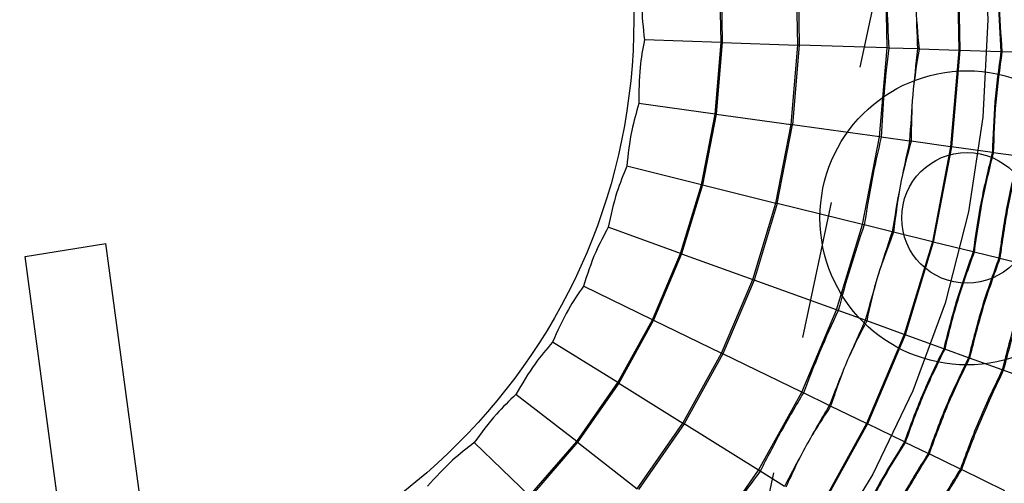
# Model space of a CAD drawing. Units: inches. Extents: x 2.6 to 47.6, y -20.6 to -0.8.
# Drawn here: x 19.7 to 20.4, y -10.1 to -9.8 of the extents above; entities that cross this region are included whole.
import ezdxf

# ---------------------------------------------------------------- set-up
doc = ezdxf.new("R2010")
doc.units = ezdxf.units.IN
doc.header["$MEASUREMENT"] = 0
for name, pattern in [('AI-Linetype-0', [0.8, 0.5, -0.1, 0.1, -0.1]), ('AI-Linetype-4', [0.8, 0.5, -0.1, 0.1, -0.1]), ('AI-Linetype-5', [0.8, 0.5, -0.1, 0.1, -0.1]), ('AI-Linetype-6', [0.8, 0.5, -0.1, 0.1, -0.1])]:
    doc.linetypes.add(name, pattern=pattern)
doc.layers.add('line art', color=7, linetype='Continuous', lineweight=0)

# ---------------------------------------------------------------- blocks, each defined once
blk = doc.blocks.new('Block_5')
at = {"layer": 'line art', "color": 7, "linetype": 'AI-Linetype-6', "lineweight": 25}
blk.add_line((20.41784, -9.35342), (20.17228, -10.50871), dxfattribs=at)
at = {"layer": 'line art', "color": 7, "lineweight": 25}
for p, q in [((20.38409, -9.76049), (20.38543, -9.83044)), ((20.38474, -9.76044), (20.38608, -9.83046)), ((20.26904, -9.82658), (20.26793, -9.76882)), ((20.26899, -9.76874), (20.2701, -9.82661)), ((20.33347, -9.82871), (20.33223, -9.76421)), ((20.21365, -9.82474), (20.21265, -9.77278)), ((20.21345, -9.77272), (20.21445, -9.82477)), ((20.21365, -9.82474), (20.15812, -9.8229)), ((20.20921, -9.87652), (20.21365, -9.82474)), ((20.21445, -9.82477), (20.21001, -9.87663)), ((20.21445, -9.82477), (20.21365, -9.82474)), ((20.21445, -9.82477), (20.26904, -9.82658)), ((20.2641, -9.88414), (20.26904, -9.82658)), ((20.2701, -9.82661), (20.26516, -9.88428)), ((20.2701, -9.82661), (20.26904, -9.82658)), ((20.33347, -9.82871), (20.2701, -9.82661)), ((20.32796, -9.893), (20.33347, -9.82871)), ((20.33474, -9.82876), (20.33347, -9.82871)), ((20.35553, -9.82945), (20.33474, -9.82876)), ((20.35663, -9.82948), (20.35553, -9.82945)), ((20.38543, -9.83044), (20.35663, -9.82948)), ((20.38543, -9.83044), (20.37946, -9.90014)), ((20.38608, -9.83046), (20.3801, -9.90023)), ((20.38608, -9.83046), (20.38543, -9.83044)), ((20.41583, -9.83145), (20.38608, -9.83046)), ((20.41652, -9.83147), (20.41583, -9.83145)), ((20.43492, -9.83208), (20.41652, -9.83147)), ((20.20921, -9.87652), (20.15418, -9.86888)), ((20.19939, -9.92755), (20.20921, -9.87652)), ((20.21001, -9.87663), (20.20016, -9.92775)), ((20.21001, -9.87663), (20.20921, -9.87652)), ((20.21001, -9.87663), (20.2641, -9.88414)), ((20.25318, -9.94087), (20.2641, -9.88414)), ((20.25421, -9.94112), (20.26516, -9.88428)), ((20.26516, -9.88428), (20.2641, -9.88414)), ((20.32796, -9.893), (20.26516, -9.88428)), ((20.31576, -9.95635), (20.32796, -9.893)), ((20.32922, -9.89317), (20.32796, -9.893)), ((20.34982, -9.89603), (20.32922, -9.89317)), ((20.35091, -9.89618), (20.34982, -9.89603)), ((20.37946, -9.90014), (20.35091, -9.89618)), ((20.37946, -9.90014), (20.36623, -9.96884)), ((20.3801, -9.90023), (20.36686, -9.969)), ((20.3801, -9.90023), (20.37946, -9.90014)), ((20.40958, -9.90432), (20.3801, -9.90023)), ((20.41026, -9.90442), (20.40958, -9.90432)), ((20.4285, -9.90695), (20.41026, -9.90442)), ((20.19939, -9.92755), (20.14545, -9.91421)), ((20.18428, -9.97728), (20.19939, -9.92755)), ((20.20016, -9.92775), (20.18503, -9.97755)), ((20.20016, -9.92775), (20.19939, -9.92755)), ((20.20016, -9.92775), (20.25318, -9.94087)), ((20.23639, -9.99614), (20.25318, -9.94087)), ((20.25421, -9.94112), (20.23739, -9.99651)), ((20.25318, -9.94087), (20.25421, -9.94112)), ((20.31576, -9.95635), (20.25421, -9.94112)), ((20.18428, -9.97728), (20.13203, -9.95837)), ((20.297, -10.01809), (20.31576, -9.95635)), ((20.31699, -9.95666), (20.31576, -9.95635)), ((20.33718, -9.96165), (20.31699, -9.95666)), ((20.33825, -9.96192), (20.33718, -9.96165)), ((20.36623, -9.96884), (20.33825, -9.96192)), ((19.71063, -9.97938), (19.76895, -9.96995)), ((19.95876, -11.38146), (19.76895, -9.96995)), ((20.36623, -9.96884), (20.34589, -10.03578)), ((20.36686, -9.969), (20.3465, -10.036)), ((20.36686, -9.969), (20.36623, -9.96884)), ((20.39575, -9.97615), (20.36686, -9.969)), ((19.90023, -11.38933), (19.71063, -9.97938)), ((20.16406, -10.02516), (20.18428, -9.97728)), ((20.18503, -9.97755), (20.16478, -10.02551)), ((20.18503, -9.97755), (20.18428, -9.97728)), ((20.18503, -9.97755), (20.23639, -9.99614)), ((20.39642, -9.97631), (20.39575, -9.97615)), ((20.4143, -9.98074), (20.39642, -9.97631)), ((20.41496, -9.9809), (20.4143, -9.98074)), ((20.43941, -9.98695), (20.41496, -9.9809)), ((20.21391, -10.04936), (20.23639, -9.99614)), ((20.23739, -9.99651), (20.21486, -10.04983)), ((20.23739, -9.99651), (20.23639, -9.99614)), ((20.297, -10.01809), (20.23739, -9.99651)), ((20.16406, -10.02516), (20.11407, -10.00088)), ((20.2719, -10.07752), (20.297, -10.01809)), ((20.2982, -10.01852), (20.297, -10.01809)), ((20.13894, -10.07065), (20.16406, -10.02516)), ((20.16478, -10.02551), (20.16406, -10.02516)), ((20.31776, -10.0256), (20.2982, -10.01852)), ((20.16478, -10.02551), (20.13962, -10.07108)), ((20.16478, -10.02551), (20.21391, -10.04936)), ((20.31879, -10.02597), (20.31776, -10.0256)), ((20.34589, -10.03578), (20.31879, -10.02597)), ((20.34589, -10.03578), (20.31867, -10.10023)), ((20.3465, -10.036), (20.31925, -10.10051)), ((20.3465, -10.036), (20.34589, -10.03578)), ((20.37449, -10.04613), (20.3465, -10.036)), ((20.13894, -10.07065), (20.09177, -10.04129)), ((20.37514, -10.04637), (20.37449, -10.04613)), ((20.39245, -10.05264), (20.37514, -10.04637)), ((20.18599, -10.09994), (20.21391, -10.04936)), ((20.21486, -10.04983), (20.18689, -10.1005)), ((20.21486, -10.04983), (20.21391, -10.04936)), ((20.2719, -10.07752), (20.21486, -10.04983)), ((20.39309, -10.05287), (20.39245, -10.05264)), ((20.41678, -10.06144), (20.39309, -10.05287)), ((20.41751, -10.06171), (20.41678, -10.06144)), ((20.45037, -10.0736), (20.41751, -10.06171)), ((20.10921, -10.11328), (20.13894, -10.07065)), ((20.13962, -10.07108), (20.10984, -10.11377)), ((20.13962, -10.07108), (20.13894, -10.07065)), ((20.13962, -10.07108), (20.18599, -10.09994)), ((20.10921, -10.11328), (20.06536, -10.07915)), ((20.24072, -10.13401), (20.2719, -10.07752)), ((20.27304, -10.07807), (20.2719, -10.07752)), ((20.29175, -10.08716), (20.27304, -10.07807)), ((20.29274, -10.08764), (20.29175, -10.08716)), ((20.31867, -10.10023), (20.29274, -10.08764)), ((20.15293, -10.14732), (20.18599, -10.09994)), ((20.18689, -10.1005), (20.15377, -10.14797)), ((20.18689, -10.1005), (20.18599, -10.09994)), ((20.24072, -10.13401), (20.18689, -10.1005)), ((20.31867, -10.10023), (20.28486, -10.16148)), ((20.31925, -10.10051), (20.28541, -10.16182)), ((20.31925, -10.10051), (20.31867, -10.10023)), ((20.34603, -10.11351), (20.31925, -10.10051)), ((20.07518, -10.15256), (20.03514, -10.11403)), ((20.07518, -10.15256), (20.10921, -10.11328)), ((20.10984, -10.11377), (20.07575, -10.15312)), ((20.10984, -10.11377), (20.10921, -10.11328)), ((20.10984, -10.11377), (20.15293, -10.14732)), ((20.34665, -10.11381), (20.34603, -10.11351)), ((20.36321, -10.12186), (20.34665, -10.11381)), ((20.36382, -10.12216), (20.36321, -10.12186)), ((20.38649, -10.13316), (20.36382, -10.12216)), ((20.2038, -10.18692), (20.24072, -10.13401)), ((20.24179, -10.13468), (20.24072, -10.13401)), ((20.25945, -10.14567), (20.24179, -10.13468)), ((20.38719, -10.1335), (20.38649, -10.13316)), ((20.41862, -10.14876), (20.38719, -10.1335))]:
    blk.add_line(p, q, dxfattribs=at)
for centre, radius in [((19.71741, -9.80828), 2.47472), ((19.71741, -9.80828), 2.46063), ((19.71741, -9.80828), 2.42126), ((19.71741, -9.80828), 2.26378), ((19.71741, -9.80828), 2.10932), ((19.71741, -9.80828), 2.00375), ((19.71741, -9.80828), 1.88976), ((19.71741, -9.80828), 1.73386), ((19.71741, -9.80828), 1.73228), ((19.71741, -9.80828), 1.63386), ((19.71741, -9.80828), 0.7874), ((19.71741, -9.80828), 0.43307), ((20.39134, -9.95153), 0.1063), ((20.39134, -9.95153), 0.04724)]:
    blk.add_circle(centre, radius, dxfattribs=at)
at = {"layer": 'line art', "color": 7, "linetype": 'AI-Linetype-5', "lineweight": 25}
blk.add_circle((19.71741, -9.80828), 2.1063, dxfattribs=at)
at = {"layer": 'line art', "color": 7, "linetype": 'AI-Linetype-4', "lineweight": 25}
blk.add_circle((19.71741, -9.80828), 1.79134, dxfattribs=at)
at = {"layer": 'line art', "color": 7, "linetype": 'AI-Linetype-0', "lineweight": 25}
blk.add_circle((19.71741, -9.80828), 0.68898, dxfattribs=at)
at = {"layer": 'line art', "color": 7, "lineweight": 25}
for points in [[(20.41443, -9.75831), (20.41405, -9.77052), (20.41368, -9.78272), (20.41391, -9.7949), (20.41414, -9.80709), (20.41499, -9.81927), (20.41583, -9.83145)], [(20.41511, -9.75827), (20.4147, -9.77048), (20.41428, -9.78269), (20.41452, -9.79489), (20.41475, -9.80709), (20.41563, -9.81928), (20.41652, -9.83147)], [(20.3335, -9.76412), (20.33338, -9.7749), (20.33327, -9.78568), (20.33348, -9.79645), (20.33369, -9.80722), (20.33421, -9.81799), (20.33474, -9.82876)], [(20.35534, -9.76255), (20.35471, -9.77372), (20.35408, -9.78489), (20.35429, -9.79605), (20.35451, -9.8072), (20.35557, -9.81834), (20.35663, -9.82948)], [(20.35424, -9.76263), (20.35417, -9.77377), (20.3541, -9.78491), (20.35431, -9.79605), (20.35453, -9.80718), (20.35503, -9.81832), (20.35553, -9.82945)], [(20.15723, -9.77675), (20.15674, -9.78344), (20.15624, -9.79013), (20.15627, -9.79682), (20.1563, -9.80552), (20.15721, -9.81421), (20.15812, -9.8229)], [(20.15812, -9.8229), (20.15693, -9.8295), (20.15574, -9.8361), (20.15506, -9.84275), (20.15419, -9.85141), (20.15418, -9.86015), (20.15418, -9.86888)], [(20.33474, -9.82876), (20.3335, -9.83947), (20.33226, -9.85017), (20.33134, -9.86091), (20.33042, -9.87165), (20.32982, -9.88241), (20.32922, -9.89317)], [(20.35553, -9.82945), (20.35429, -9.84052), (20.35305, -9.85159), (20.3521, -9.86269), (20.35115, -9.87379), (20.35048, -9.88491), (20.34982, -9.89603)], [(20.35663, -9.82948), (20.35483, -9.84053), (20.35303, -9.85157), (20.35208, -9.86269), (20.35113, -9.8738), (20.35102, -9.88499), (20.35091, -9.89618)], [(20.41583, -9.83145), (20.41418, -9.84354), (20.41253, -9.85563), (20.41149, -9.86778), (20.41045, -9.87993), (20.41002, -9.89213), (20.40958, -9.90432)], [(20.41652, -9.83147), (20.41483, -9.84357), (20.41314, -9.85567), (20.4121, -9.86783), (20.41105, -9.87999), (20.41066, -9.8922), (20.41026, -9.90442)], [(20.15418, -9.86888), (20.1523, -9.87533), (20.15043, -9.88177), (20.14906, -9.88831), (20.14728, -9.89683), (20.14637, -9.90552), (20.14545, -9.91421)], [(20.32922, -9.89317), (20.32687, -9.90369), (20.32451, -9.91421), (20.32248, -9.92479), (20.32044, -9.93538), (20.31872, -9.94602), (20.31699, -9.95666)], [(20.34982, -9.89603), (20.34743, -9.90691), (20.34504, -9.9178), (20.34294, -9.92873), (20.34083, -9.93967), (20.33901, -9.95066), (20.33718, -9.96165)], [(20.35091, -9.89618), (20.34797, -9.90698), (20.34503, -9.91777), (20.34292, -9.92873), (20.34081, -9.93969), (20.33953, -9.9508), (20.33825, -9.96192)], [(20.40958, -9.90432), (20.40668, -9.91618), (20.40378, -9.92803), (20.40147, -9.94001), (20.39917, -9.95198), (20.39746, -9.96406), (20.39575, -9.97615)], [(20.41026, -9.90442), (20.40732, -9.91628), (20.40437, -9.92814), (20.40207, -9.94012), (20.39976, -9.9521), (20.39809, -9.96421), (20.39642, -9.97631)], [(20.4285, -9.90695), (20.4255, -9.91912), (20.4225, -9.9313), (20.42013, -9.9436), (20.41776, -9.9559), (20.41603, -9.96832), (20.4143, -9.98074)], [(20.42918, -9.90704), (20.42619, -9.91923), (20.4232, -9.93142), (20.42083, -9.94373), (20.41846, -9.95604), (20.41671, -9.96847), (20.41496, -9.9809)], [(20.14545, -9.91421), (20.14291, -9.92042), (20.14038, -9.92663), (20.13833, -9.93299), (20.13567, -9.94128), (20.13385, -9.94982), (20.13203, -9.95837)], [(20.13203, -9.95837), (20.12886, -9.96428), (20.12569, -9.97019), (20.12299, -9.97631), (20.11948, -9.98427), (20.11678, -9.99258), (20.11407, -10.00088)], [(20.31699, -9.95666), (20.31355, -9.96688), (20.31012, -9.97709), (20.30698, -9.9874), (20.30385, -9.99771), (20.30102, -10.00812), (20.2982, -10.01852)], [(20.33718, -9.96165), (20.33367, -9.97223), (20.33016, -9.9828), (20.32692, -9.99346), (20.32368, -10.00412), (20.32072, -10.01486), (20.31776, -10.0256)], [(20.33825, -9.96192), (20.3342, -9.97235), (20.33014, -9.98278), (20.3269, -9.99345), (20.32366, -10.00413), (20.32122, -10.01505), (20.31879, -10.02597)], [(20.39575, -9.97615), (20.39163, -9.98764), (20.3875, -9.99912), (20.38396, -10.01079), (20.38041, -10.02245), (20.37745, -10.03429), (20.37449, -10.04613)], [(20.39642, -9.97631), (20.39225, -9.9878), (20.38808, -9.99929), (20.38454, -10.01096), (20.38099, -10.02264), (20.37806, -10.0345), (20.37514, -10.04637)], [(20.4143, -9.98074), (20.41004, -9.99253), (20.40578, -10.00433), (20.40213, -10.01631), (20.39849, -10.02829), (20.39547, -10.04047), (20.39245, -10.05264)], [(20.41496, -9.9809), (20.41071, -9.99271), (20.40646, -10.00452), (20.40282, -10.01652), (20.39917, -10.02851), (20.39613, -10.04069), (20.39309, -10.05287)], [(20.43941, -9.98695), (20.43503, -9.99918), (20.43065, -10.01141), (20.42688, -10.02383), (20.4231, -10.03624), (20.41994, -10.04884), (20.41678, -10.06144)], [(20.44017, -9.98714), (20.4359, -9.99942), (20.43163, -10.0117), (20.42786, -10.02413), (20.42408, -10.03655), (20.4208, -10.04913), (20.41751, -10.06171)], [(20.11407, -10.00088), (20.1103, -10.00643), (20.10653, -10.01198), (20.10321, -10.01778), (20.09888, -10.02533), (20.09532, -10.03331), (20.09177, -10.04129)], [(20.2982, -10.01852), (20.29371, -10.02832), (20.28922, -10.03812), (20.28503, -10.04805), (20.28084, -10.05797), (20.27694, -10.06802), (20.27304, -10.07807)], [(20.31776, -10.0256), (20.31316, -10.03575), (20.30856, -10.0459), (20.30422, -10.05616), (20.29989, -10.06642), (20.29582, -10.07679), (20.29175, -10.08716)], [(20.31879, -10.02597), (20.31367, -10.03592), (20.30855, -10.04587), (20.30421, -10.05615), (20.29986, -10.06643), (20.2963, -10.07703), (20.29274, -10.08764)], [(20.09177, -10.04129), (20.08743, -10.04641), (20.0831, -10.05154), (20.07919, -10.05696), (20.07411, -10.06402), (20.06973, -10.07158), (20.06536, -10.07915)], [(20.37449, -10.04613), (20.36918, -10.05713), (20.36388, -10.06812), (20.35914, -10.07935), (20.35439, -10.09058), (20.35021, -10.10205), (20.34603, -10.11351)], [(20.37514, -10.04637), (20.36979, -10.05736), (20.36444, -10.06835), (20.35969, -10.07959), (20.35495, -10.09083), (20.3508, -10.10232), (20.34665, -10.11381)], [(20.39245, -10.05264), (20.38698, -10.06392), (20.38151, -10.07521), (20.37664, -10.08674), (20.37177, -10.09828), (20.36749, -10.11007), (20.36321, -10.12186)], [(20.39309, -10.05287), (20.38763, -10.06417), (20.38217, -10.07547), (20.3773, -10.08702), (20.37242, -10.09857), (20.36812, -10.11036), (20.36382, -10.12216)], [(20.41678, -10.06144), (20.41114, -10.07315), (20.40551, -10.08485), (20.40046, -10.09681), (20.39541, -10.10876), (20.39095, -10.12096), (20.38649, -10.13316)], [(20.41751, -10.06171), (20.41199, -10.07347), (20.40646, -10.08524), (20.40141, -10.09721), (20.39635, -10.10917), (20.39177, -10.12134), (20.38719, -10.1335)], [(20.06536, -10.07915), (20.06052, -10.08379), (20.05567, -10.08843), (20.05122, -10.09341), (20.04542, -10.0999), (20.04028, -10.10697), (20.03514, -10.11403)], [(20.27304, -10.07807), (20.26755, -10.08735), (20.26207, -10.09663), (20.25686, -10.10607), (20.25165, -10.1155), (20.24672, -10.12509), (20.24179, -10.13468)], [(20.29175, -10.08716), (20.28612, -10.09677), (20.28048, -10.10638), (20.2751, -10.11614), (20.26972, -10.12589), (20.26459, -10.13578), (20.25945, -10.14567)], [(20.29274, -10.08764), (20.28661, -10.097), (20.28047, -10.10636), (20.27508, -10.11613), (20.26969, -10.12589), (20.26504, -10.13607), (20.26039, -10.14625)], [(20.03514, -10.11403), (20.02984, -10.11814), (20.02454, -10.12225), (20.01959, -10.12674), (20.01314, -10.13259), (20.00729, -10.13908), (20.00144, -10.14557)], [(20.34603, -10.11351), (20.3396, -10.12389), (20.33318, -10.13427), (20.32729, -10.14494), (20.3214, -10.15562), (20.31604, -10.16658), (20.31068, -10.17755)], [(20.34665, -10.11381), (20.34018, -10.12418), (20.33371, -10.13455), (20.32782, -10.14524), (20.32192, -10.15592), (20.31659, -10.16692), (20.31126, -10.17791)], [(20.36321, -10.12186), (20.35659, -10.13251), (20.34997, -10.14316), (20.34392, -10.15413), (20.33787, -10.16509), (20.33238, -10.17637), (20.3269, -10.18765)], [(20.36382, -10.12216), (20.35721, -10.13283), (20.3506, -10.1435), (20.34455, -10.15447), (20.33849, -10.16545), (20.33298, -10.17673), (20.32747, -10.18801)], [(20.24179, -10.13468), (20.23537, -10.14333), (20.22894, -10.15199), (20.22278, -10.16082), (20.21661, -10.16966), (20.21071, -10.17868), (20.2048, -10.1877)], [(20.38649, -10.13316), (20.37966, -10.14421), (20.37283, -10.15526), (20.36656, -10.16662), (20.36029, -10.17798), (20.35458, -10.18965), (20.34886, -10.20132)], [(20.38719, -10.1335), (20.38046, -10.14462), (20.37373, -10.15575), (20.36746, -10.16712), (20.36118, -10.17849), (20.35535, -10.19011), (20.34952, -10.20173)]]:
    blk.add_open_spline(points, degree=3, knots=[0, 0, 0, 0, 1, 1, 1, 2, 2, 2, 2], dxfattribs=at)
blk = doc.blocks.new('Block_3')
at = {"layer": 'line art'}
blk.add_blockref('Block_5', (0, 0), dxfattribs=at)

msp = doc.modelspace()

# ---------------------------------------------------------------- block references
at = {"layer": 'line art'}
msp.add_blockref('Block_3', (0, 0), dxfattribs=at)

doc.saveas('drawing.dxf')
